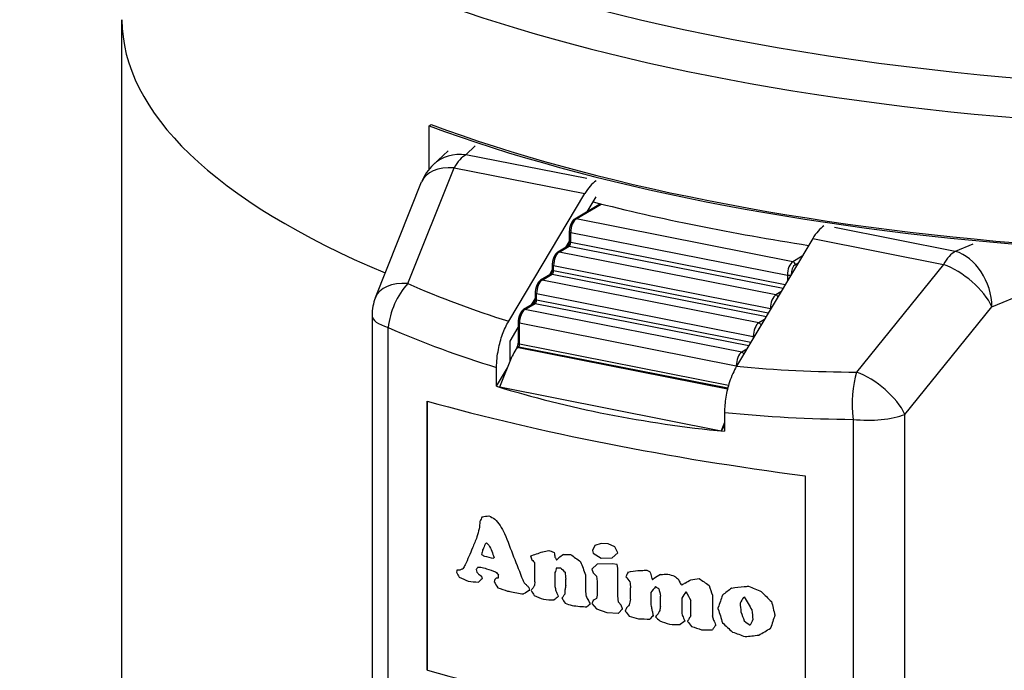
# Model space of a CAD drawing. Extents: x -335 to 1565, y -1905 to 865.
# Drawn here: x 1082 to 1154, y 218 to 265 of the extents above; entities that cross this region are included whole.
import ezdxf

# ---------------------------------------------------------------- set-up
doc = ezdxf.new("R2010")
doc.units = 0
doc.layers.add('AM_VIS', color=7, linetype='CONTINUOUS')

msp = doc.modelspace()

# ---------------------------------------------------------------- linework, layer by layer
at = {"layer": 'AM_VIS'}
for p, q in [((1089.745, 51.211), (1089.745, 265.42)), ((1112.26, 257.642), (1112.418, 257.735)), ((1112.26, 254.448), (1112.26, 257.642)), ((1113.668, 255.813), (1112.575, 254.785)), ((1114.972, 255.524), (1115.657, 256.168)), ((1123.844, 253.772), (1114.972, 255.524)), ((1110.705, 246.08), (1114.097, 254.565)), ((1114.097, 254.565), (1123.682, 252.672)), ((1108.33, 245.049), (1111.722, 253.534)), ((1118.103, 243.313), (1123.682, 252.672)), ((1123.857, 251.339), (1124.508, 252.431)), ((1124.841, 251.922), (1122.947, 250.8)), ((1123.049, 250.816), (1124.894, 251.908)), ((1138.941, 247.678), (1123.049, 250.816)), ((1122.549, 249.886), (1122.549, 249.134)), ((1122.649, 249.075), (1122.649, 249.827)), ((1122.649, 249.827), (1138.541, 246.689)), ((1150.856, 248.438), (1141.984, 250.19)), ((1122.298, 248.724), (1122.549, 249.145)), ((1140.396, 249.372), (1134.817, 240.013)), ((1140.396, 249.372), (1149.981, 247.479)), ((1122.447, 248.812), (1121.697, 248.368)), ((1121.799, 248.384), (1122.549, 248.828)), ((1137.691, 245.246), (1121.799, 248.384)), ((1122.549, 248.828), (1138.226, 245.732)), ((1138.369, 245.971), (1122.649, 249.075)), ((1152.144, 248.963), (1150.856, 248.438)), ((1139.629, 248.086), (1138.941, 247.678)), ((1121.086, 246.69), (1121.298, 247.046)), ((1121.299, 247.454), (1121.299, 247.078)), ((1121.399, 247.019), (1121.399, 247.395)), ((1121.399, 247.395), (1137.291, 244.257)), ((1137.141, 243.911), (1121.399, 247.019)), ((1139.114, 247.455), (1139.33, 247.583)), ((1149.981, 247.479), (1143.607, 239.583)), ((1121.197, 246.756), (1120.447, 246.312)), ((1120.549, 246.328), (1121.299, 246.772)), ((1136.441, 243.19), (1120.549, 246.328)), ((1121.299, 246.772), (1136.998, 243.672)), ((1138.541, 246.689), (1138.541, 246.259)), ((1119.787, 244.511), (1120.049, 244.951)), ((1120.049, 245.398), (1120.049, 244.928)), ((1120.149, 244.869), (1120.149, 245.339)), ((1120.149, 245.339), (1136.041, 242.201)), ((1135.862, 241.766), (1120.149, 244.869)), ((1138.07, 245.471), (1137.691, 245.246)), ((1153.537, 244.38), (1155.894, 245.34)), ((1119.947, 244.606), (1119.197, 244.162)), ((1119.299, 244.178), (1120.049, 244.622)), ((1135.191, 241.04), (1119.299, 244.178)), ((1120.049, 244.622), (1135.72, 241.527)), ((1137.291, 244.257), (1137.291, 244.163)), ((1147.163, 236.483), (1153.537, 244.38)), ((1108.08, 243.75), (1108.08, 48.307)), ((1136.858, 243.437), (1136.441, 243.19)), ((1109.272, 48.133), (1109.272, 242.85)), ((1118.206, 241.86), (1118.799, 242.854)), ((1118.799, 243.248), (1118.799, 241.697)), ((1118.899, 241.638), (1118.899, 243.189)), ((1118.899, 243.189), (1134.791, 240.051)), ((1136.041, 242.201), (1136.041, 242.066)), ((1118.206, 240.347), (1118.206, 241.86)), ((1118.727, 241.414), (1118.548, 241.114)), ((1118.814, 241.386), (1118.849, 241.445)), ((1118.814, 241.386), (1134.155, 238.356)), ((1118.849, 241.445), (1134.171, 238.42)), ((1134.224, 238.611), (1118.899, 241.638)), ((1135.559, 241.258), (1135.191, 241.04)), ((1117.457, 238.496), (1118.367, 240.745)), ((1117.219, 238.543), (1117.219, 239.924)), ((1117.219, 238.543), (1118.02, 239.885)), ((1134.791, 240.051), (1134.791, 239.968)), ((1117.457, 238.496), (1133.695, 235.289)), ((1112.128, 217.723), (1112.128, 237.456)), ((1112.139, 217.73), (1112.139, 237.453)), ((1133.934, 236.624), (1133.934, 235.242)), ((1143.358, 236.119), (1143.358, 14.951)), ((1147.163, 17.195), (1147.163, 236.483)), ((1133.934, 235.878), (1133.695, 235.289)), ((1133.934, 235.689), (1133.695, 235.289)), ((1139.84, 231.984), (1139.84, 212.25)), ((1116.159, 228.978), (1116.164, 228.981)), ((1116.651, 229.044), (1116.656, 229.047)), ((1117.089, 228.812), (1117.094, 228.815)), ((1117.475, 228.338), (1117.48, 228.341)), ((1117.804, 227.754), (1117.809, 227.757)), ((1116.378, 226.965), (1116.383, 226.968)), ((1124.42, 226.86), (1124.246, 226.517)), ((1124.887, 227.022), (1124.42, 226.86)), ((1124.42, 226.86), (1124.423, 226.862)), ((1124.887, 227.022), (1124.888, 227.022)), ((1125.41, 226.983), (1124.887, 227.022)), ((1125.41, 226.983), (1125.41, 226.983)), ((1125.877, 226.764), (1125.41, 226.983)), ((1125.877, 226.764), (1125.878, 226.765)), ((1126.108, 226.338), (1125.877, 226.764)), ((1116.106, 226.213), (1116.111, 226.216)), ((1116.159, 226.388), (1116.164, 226.391)), ((1116.213, 226.566), (1116.218, 226.569)), ((1116.322, 226.096), (1116.327, 226.099)), ((1119.694, 226.11), (1119.699, 226.113)), ((1120.594, 226.411), (1120.599, 226.414)), ((1121.045, 226.502), (1121.05, 226.505)), ((1121.214, 226.464), (1121.219, 226.467)), ((1121.441, 226.35), (1121.446, 226.353)), ((1121.497, 226.022), (1121.502, 226.025)), ((1122.123, 226.202), (1122.128, 226.205)), ((1122.637, 226.219), (1122.642, 226.222)), ((1124.246, 226.517), (1124.303, 226.317)), ((1124.303, 226.317), (1124.887, 225.948)), ((1125.701, 225.976), (1126.108, 226.338)), ((1126.108, 226.338), (1126.11, 226.339)), ((1120.032, 224.201), (1120.032, 225.59)), ((1123.381, 225.683), (1123.386, 225.685)), ((1124.596, 225.501), (1124.189, 225.139)), ((1125.701, 225.536), (1124.596, 225.501)), ((1124.596, 225.501), (1124.598, 225.502)), ((1124.887, 225.948), (1125.701, 225.976)), ((1125.701, 225.976), (1125.701, 225.977)), ((1125.701, 225.536), (1125.701, 225.537)), ((1126.051, 225.467), (1125.701, 225.536)), ((1126.051, 225.467), (1126.053, 225.468)), ((1126.108, 225.202), (1126.051, 225.467)), ((1114.319, 225.094), (1114.324, 225.097)), ((1114.535, 225.099), (1114.54, 225.102)), ((1115.724, 225.108), (1115.729, 225.111)), ((1115.778, 224.906), (1115.783, 224.909)), ((1115.94, 224.738), (1115.945, 224.741)), ((1116.106, 224.634), (1116.111, 224.637)), ((1117.364, 224.512), (1117.364, 224.701)), ((1121.497, 224.886), (1121.502, 224.889)), ((1121.497, 224.886), (1121.497, 223.875)), ((1123.725, 224.729), (1123.73, 224.732)), ((1123.725, 224.729), (1123.725, 223.591)), ((1124.189, 225.139), (1124.303, 224.863)), ((1124.303, 224.863), (1124.537, 224.628)), ((1124.537, 224.628), (1124.596, 224.238)), ((1126.108, 225.202), (1126.11, 225.203)), ((1126.108, 223.182), (1126.108, 225.202)), ((1126.867, 224.928), (1126.872, 224.931)), ((1127.574, 225.048), (1127.579, 225.051)), ((1127.93, 225.045), (1127.935, 225.048)), ((1128.168, 225.066), (1128.173, 225.069)), ((1128.284, 225.044), (1128.289, 225.047)), ((1128.464, 224.947), (1128.469, 224.95)), ((1128.523, 224.747), (1128.528, 224.75)), ((1129.238, 224.746), (1129.243, 224.749)), ((1129.776, 224.777), (1129.781, 224.78)), ((1130.256, 224.629), (1130.261, 224.632)), ((1115.887, 224.185), (1115.892, 224.188)), ((1116.159, 224.432), (1116.164, 224.435)), ((1117.2, 224.49), (1117.205, 224.493)), ((1119.136, 224.344), (1119.141, 224.347)), ((1119.248, 224.127), (1119.253, 224.13)), ((1119.415, 223.964), (1119.42, 223.967)), ((1121.497, 223.875), (1121.502, 223.878)), ((1122.293, 223.956), (1122.293, 224.398)), ((1124.596, 224.238), (1124.596, 223.227)), ((1130.556, 224.389), (1130.561, 224.392)), ((1130.677, 224.115), (1130.682, 224.118)), ((1131.038, 224.118), (1131.043, 224.121)), ((1131.461, 224.362), (1131.466, 224.365)), ((1132.067, 224.451), (1132.072, 224.454)), ((1132.798, 223.952), (1132.803, 223.954)), ((1135.381, 223.869), (1135.386, 223.872)), ((1135.691, 223.885), (1135.696, 223.888)), ((1119.193, 223.32), (1119.198, 223.323)), ((1119.582, 223.799), (1119.587, 223.802)), ((1119.639, 223.597), (1119.644, 223.6)), ((1121.555, 223.546), (1121.56, 223.549)), ((1121.669, 223.333), (1121.674, 223.336)), ((1121.725, 223.132), (1121.73, 223.135)), ((1122.237, 223.337), (1122.237, 223.652)), ((1123.725, 223.591), (1123.73, 223.594)), ((1123.784, 223.136), (1123.789, 223.139)), ((1124.596, 223.227), (1124.537, 222.985)), ((1126.108, 223.182), (1126.11, 223.183)), ((1126.168, 222.727), (1126.108, 223.182)), ((1127.045, 222.936), (1127.045, 223.758)), ((1128.523, 223.42), (1128.528, 223.423)), ((1128.523, 223.42), (1128.523, 222.6)), ((1129.238, 222.409), (1129.238, 223.165)), ((1133.043, 223.219), (1133.048, 223.222)), ((1133.043, 223.219), (1133.043, 221.703)), ((1134.454, 223.756), (1134.459, 223.759)), ((1135.381, 223.111), (1135.381, 223.046)), ((1136.627, 223.495), (1136.632, 223.498)), ((1121.441, 222.878), (1121.446, 222.881)), ((1123.957, 222.85), (1123.962, 222.853)), ((1124.072, 222.572), (1124.077, 222.575)), ((1124.246, 222.727), (1124.189, 222.614)), ((1124.189, 222.614), (1124.537, 222.229)), ((1124.303, 222.842), (1124.246, 222.727)), ((1124.363, 222.895), (1124.303, 222.842)), ((1124.537, 222.985), (1124.363, 222.895)), ((1124.363, 222.895), (1124.366, 222.897)), ((1126.168, 222.727), (1126.17, 222.729)), ((1126.342, 222.504), (1126.168, 222.727)), ((1126.342, 222.504), (1126.345, 222.506)), ((1126.459, 222.228), (1126.342, 222.504)), ((1128.523, 222.6), (1128.528, 222.603)), ((1130.798, 223.02), (1130.803, 223.023)), ((1130.798, 223.02), (1130.798, 221.884)), ((1131.461, 221.708), (1131.461, 222.846)), ((1135.071, 222.65), (1135.076, 222.653)), ((1135.381, 223.046), (1135.386, 223.049)), ((1137.375, 222.757), (1137.38, 222.76)), ((1123.841, 222.369), (1123.846, 222.372)), ((1124.537, 222.229), (1125.293, 221.953)), ((1125.293, 221.953), (1126.168, 221.907)), ((1126.168, 221.907), (1126.459, 222.228)), ((1126.168, 221.907), (1126.17, 221.909)), ((1126.459, 222.228), (1126.463, 222.23)), ((1128.581, 222.274), (1128.586, 222.277)), ((1128.642, 222.009), (1128.647, 222.012)), ((1128.701, 221.748), (1128.706, 221.751)), ((1130.798, 221.884), (1130.803, 221.887)), ((1133.043, 221.703), (1133.048, 221.706)), ((1133.472, 222.204), (1133.472, 222.33)), ((1135.134, 222.009), (1135.139, 222.012)), ((1137.627, 221.775), (1137.632, 221.778)), ((1128.464, 221.475), (1128.469, 221.478)), ((1130.677, 221.085), (1130.682, 221.088)), ((1130.917, 221.548), (1130.922, 221.551)), ((1131.038, 221.339), (1131.043, 221.342)), ((1133.103, 221.439), (1133.108, 221.442)), ((1133.226, 221.231), (1133.231, 221.234)), ((1133.286, 221.033), (1133.291, 221.036)), ((1135.381, 221.341), (1135.386, 221.344)), ((1133.043, 220.693), (1133.048, 220.696)), ((1137.314, 220.807), (1137.319, 220.81)), ((1112.139, 217.73), (1112.128, 217.723))]:
    msp.add_line(p, q, dxfattribs=at)
for centre, start, end in [((1114.972, 252.235), 133.21918, 158.21321), ((1111.58, 243.75), 158.21321, 180)]:
    msp.add_arc(centre, 3.5, start, end, dxfattribs=at)
for centre, major_axis, ratio, start_param, end_param in [((1175.745, 289.066), (84.147, 0), 0.34202, 2.810969, 5.729642), ((1175.745, 286.797), (86, 0), 0.34202, 3.141593, 5.729642), ((1175.745, 265.42), (86, 0), 0.34202, 3.141593, 3.824849), ((1175.745, 265.42), (86, 0), 0.34202, 3.141593, 3.824849), ((1175.745, 277.636), (86.3, 0), 0.34202, 3.885798, 4.491783), ((1175.745, 277.636), (86, 0), 0.34202, 3.884707, 4.492873), ((1114.972, 252.235), (-2.397, 2.551), 0.883022, 5.466706, 6.283185), ((1114.972, 252.235), (0.678, 3.434), 0.469846, 0.397863, 0.921462), ((1114.972, 252.235), (-3.25, 1.299), 0.598568, 5.212154, 6.283185), ((1124.557, 250.342), (0.678, 3.434), 0.469846, 0.425466, 0.921462), ((1175.745, 275.756), (86.3, 0), 0.34202, 4.073553, 4.286607), ((1123.049, 250.064), (0.155, 0.785), 0.469846, 0.397863, 1.968659), ((1123.049, 250.628), (-0.102, 0.172), 0.813798, 5.653952, 6.283185), ((1122.749, 249.886), (0.2, 0), 0.34202, 3.141593, 4.18879), ((1141.271, 247.042), (0.678, 3.434), 0.469846, 0.425466, 0.921462), ((1122.749, 249.134), (0.2, 0), 0.34202, 3.141593, 4.18879), ((1121.799, 247.632), (0.155, 0.785), 0.469846, 0.397863, 1.968659), ((1121.799, 248.196), (-0.102, 0.172), 0.813798, 5.653952, 6.283185), ((1122.549, 248.64), (-0.102, 0.172), 0.813798, 5.653952, 6.283185), ((1122.549, 249.016), (0.039, 0.196), 0.469846, 3.539456, 5.110252), ((1150.856, 245.149), (0.678, 3.434), 0.469846, 0.397863, 0.921462), ((1150.856, 245.149), (-1.321, 3.241), 0.719846, 4.197165, 5.767961), ((1138.941, 246.926), (0.155, 0.785), 0.469846, 0.397863, 1.968659), ((1138.941, 247.49), (-0.102, 0.172), 0.813798, 4.083156, 5.653952), ((1121.499, 247.454), (0.2, 0), 0.34202, 3.141593, 4.18879), ((1121.499, 247.078), (0.2, 0), 0.34202, 3.141593, 4.18879), ((1121.299, 246.96), (0.039, 0.196), 0.469846, 3.539456, 5.110252), ((1139.114, 246.892), (0.116, 0.589), 0.469846, 0.397863, 1.961829), ((1150.856, 245.149), (-2.723, 2.198), 0.456718, 3.887956, 5.371819), ((1120.549, 245.576), (0.155, 0.785), 0.469846, 0.397863, 1.968659), ((1120.549, 246.14), (-0.102, 0.172), 0.813798, 5.653952, 6.283185), ((1121.299, 246.584), (-0.102, 0.172), 0.813798, 5.653952, 6.283185), ((1138.641, 246.748), (0.2, 0), 0.34202, 4.18879, 5.725858), ((1111.58, 243.75), (-3.25, 1.299), 0.598568, 5.212154, 6.283185), ((1111.58, 243.75), (1.412, 3.203), 0.577476, 1.037641, 2.095914), ((1174.87, 322.869), (-89.317, -55.565), 0.694641, 0.442801, 0.539953), ((1120.249, 245.398), (0.2, 0), 0.34202, 3.141593, 4.18879), ((1120.249, 244.928), (0.2, 0), 0.34202, 3.141593, 4.18879), ((1120.049, 244.81), (0.039, 0.196), 0.469846, 3.539456, 5.110252), ((1137.691, 244.494), (0.155, 0.785), 0.469846, 0.397863, 1.968659), ((1137.691, 245.058), (-0.102, 0.172), 0.813798, 4.489293, 5.653952), ((1119.299, 243.426), (0.155, 0.785), 0.469846, 0.397863, 1.968659), ((1119.299, 243.99), (-0.102, 0.172), 0.813798, 5.653952, 6.283185), ((1120.049, 244.434), (-0.102, 0.172), 0.813798, 5.653952, 6.283185), ((1137.391, 244.316), (0.2, 0), 0.34202, 4.18879, 4.469728), ((1111.58, 243.75), (3.5, 0), 0.34202, 3.141593, 3.992297), ((1175.745, 320.539), (93.552, 54.355), 0.690501, 3.610763, 3.711375), ((1118.999, 243.248), (0.2, 0), 0.34202, 3.141593, 4.18879), ((1136.441, 242.438), (0.155, 0.785), 0.469846, 0.397863, 1.968659), ((1136.614, 242.404), (0.116, 0.589), 0.469846, 0.630748, 1.212176), ((1136.441, 243.002), (-0.102, 0.172), 0.813798, 4.345698, 5.653952), ((1136.141, 242.26), (0.2, 0), 0.34202, 4.18879, 4.588861), ((1118.54, 240.71), (0.281, 0.673), 0.237493, 0.048344, 1.619141), ((1118.899, 241.312), (-0.172, 0.102), 0.533759, 5.301489, 6.283185), ((1118.999, 241.697), (0.2, 0), 0.34202, 3.141593, 4.18879), ((1118.799, 241.578), (0.039, 0.196), 0.469846, 4.063055, 5.110252), ((1135.191, 240.288), (0.155, 0.785), 0.469846, 0.397863, 1.968659), ((1135.191, 240.852), (-0.102, 0.172), 0.813798, 4.530054, 5.653952), ((1134.891, 240.11), (0.2, 0), 0.34202, 4.18879, 4.4333), ((1174.87, 322.869), (-89.317, -55.565), 0.694641, 0.738635, 0.835787), ((1144.482, 237.253), (0.015, 3.5), 0.338336, 0.843779, 1.902051), ((1144.482, 237.253), (-2.723, 2.198), 0.456718, 3.887956, 5.371819), ((1175.745, 321.048), (92.53, 57.563), 0.694641, 3.685006, 3.876768), ((1175.745, 264.198), (100.8, 0), 0.34202, 4.029386, 4.348195), ((1175.745, 320.539), (93.552, 54.355), 0.690501, 3.903137, 4.003749), ((1144.482, 237.253), (3.5, 0), 0.34202, 4.385283, 5.585054), ((1175.6, 277.29), (96.942, 173.624), 0.152661, 1.93676, 1.938772), ((1175.6, 260.112), (100.383, 28.014), 0.173046, 4.031278, 4.037339), ((1175.6, 254.487), (99.907, -25.017), 0.435869, 4.194305, 4.199675), ((1175.6, 348.68), (89.104, 815.132), 0.057026, 1.724827, 1.725516), ((1175.6, 248.83), (91.74, -94.781), 0.432972, 4.51159, 4.516296), ((1175.6, 244.651), (87.253, -143.182), 0.348306, 4.614919, 4.618936), ((1175.6, 280.271), (95.724, 205.667), 0.14885, 1.898836, 1.902864), ((1175.6, 291.011), (93.141, 299.69), 0.125959, 1.821299, 1.823312), ((1175.6, 238.722), (85.02, -210.932), 0.254058, 4.662094, 4.678201), ((1175.6, 277.824), (95.869, 201.596), 0.149587, 1.896198, 1.898236), ((1175.6, 264.981), (-100.269, -84.165), 0.080874, 5.273442, 5.274765), ((1175.6, 248.292), (94.681, -73.048), 0.461358, 4.425518, 4.427556), ((1175.6, 240.095), (86.402, -159.672), 0.321487, 4.621674, 4.624346), ((1175.6, 278.699), (96.207, 192.416), 0.151027, 1.919051, 1.925786), ((1175.6, 285.41), (93.781, 271.257), 0.133195, 1.835916, 1.836578), ((1175.6, 251.351), (99.899, -25.151), 0.436197, 4.188252, 4.190926), ((1175.6, 285.821), (93.69, 275.021), 0.132227, 1.832748, 1.83341), ((1175.6, 253.853), (100.5, 0), 0.34202, 4.081544, 4.089614), ((1175.6, 232.449), (84.735, -236.584), 0.228413, 4.655973, 4.658009), ((1175.6, 257.794), (100.428, 41.173), 0.092313, 4.084667, 4.095398), ((1175.6, 242.161), (85.08, -207.04), 0.258374, 4.683781, 4.685126), ((1175.6, 257.168), (100.388, 31.764), 0.149227, 4.086043, 4.091393), ((1175.6, 255.37), (100.5, 0), 0.34202, 4.138576, 4.140579), ((1175.6, 254.209), (99.854, -25.968), 0.438149, 4.254032, 4.25672), ((1175.6, 233.472), (84.881, -497.743), 0.108106, 4.708263, 4.708921), ((1175.6, 248.677), (86.465, -158.244), 0.323713, 4.678771, 4.680115), ((1175.6, 258.243), (100.475, 67.979), 0.032932, 2.109608, 2.113638), ((1175.6, 256.093), (100.403, 19.245), 0.229412, 4.107355, 4.113386), ((1175.6, 254.054), (97.722, -50.009), 0.469252, 4.393008, 4.401696), ((1175.6, 272.22), (98.31, 140.989), 0.14801, 2.009968, 2.012011), ((1175.6, 255.549), (-100.395, -21.262), 0.216486, 0.888098, 0.890773), ((1175.6, 252.969), (100.5, 0), 0.34202, 4.078181, 4.083555), ((1175.6, 262.845), (100.356, 79.118), 0.06788, 2.13942, 2.140108), ((1175.6, 249.853), (93.389, -82.326), 0.45102, 4.502265, 4.504955), ((1175.6, 258.909), (100.301, 82.432), 0.076597, 2.073047, 2.075049), ((1175.6, 250.029), (84.718, -238.839), 0.226372, 4.734052, 4.738053), ((1175.6, 290.171), (93.781, 271.257), 0.133195, 1.858823, 1.859486), ((1175.6, 236.421), (87.752, -135.493), 0.361556, 4.565124, 4.567805), ((1175.6, 255.388), (100.395, 21.065), 0.217749, 4.010968, 4.013676), ((1175.6, 258.556), (100.431, 41.66), 0.089513, 4.022219, 4.024899), ((1175.6, 269.024), (98.847, 128.12), 0.141697, 2.026043, 2.027394), ((1175.6, 219.876), (84.51, -305.363), 0.178118, 4.64602, 4.646682), ((1175.6, 245.319), (94.543, -74.036), 0.460416, 4.420859, 4.422872), ((1175.6, 248.974), (99.321, -33.835), 0.453727, 4.230186, 4.232225), ((1175.6, 220.843), (84.51, -305.363), 0.178118, 4.650734, 4.651396), ((1175.6, 252.155), (-100.456, 7.829), 0.378564, 0.971456, 0.979525), ((1175.6, 245.99), (93.241, -83.409), 0.449616, 4.474033, 4.476729), ((1175.6, 266.477), (93.92, 265.649), 0.13464, 1.77405, 1.775393), ((1175.6, 255.072), (-100.41, -17.772), 0.23879, 0.961436, 0.964782), ((1175.6, 251.767), (94.612, -73.539), 0.460895, 4.492609, 4.496639), ((1175.6, 226.329), (85.457, -784.576), 0.067412, 4.706849, 4.707507), ((1175.6, 251.714), (96.942, 173.624), 0.152661, 1.810161, 1.812161), ((1175.6, 256.06), (90.021, -109.535), 0.40793, 4.664861, 4.668204), ((1175.6, 254.442), (100.383, 28.216), 0.171753, 4.157892, 4.165921), ((1175.6, 254.851), (100.431, 14.345), 0.260304, 4.176996, 4.181025), ((1175.6, 254.597), (100.392, 21.858), 0.212651, 4.171921, 4.174607), ((1175.6, 255.37), (100.5, 0), 0.34202, 4.220874, 4.222191), ((1175.6, 256.434), (99.2, -35.325), 0.456045, 4.383181, 4.385208), ((1175.6, 265.474), (84.51, -305.363), 0.178118, 4.796082, 4.796741), ((1175.6, 265.338), (84.511, -301.59), 0.180341, 4.796721, 4.798065), ((1175.6, 252.103), (100.499, 61.648), 0.008792, 2.044882, 2.050229), ((1175.6, 254.315), (100.403, 19.245), 0.229412, 4.188965, 4.194999), ((1175.6, 255.976), (100.378, -12.451), 0.397064, 4.288156, 4.293506), ((1175.6, 258.44), (95.697, -65.734), 0.466977, 4.554689, 4.558037), ((1175.6, 249.783), (-100.271, 16.499), 0.411373, 0.984638, 0.992729), ((1175.6, 253.353), (-100.442, -12.651), 0.270735, 0.891056, 0.90049), ((1175.6, 262.446), (-100.301, -82.432), 0.076597, 5.282378, 5.285741), ((1175.6, 280.378), (93.781, 271.257), 0.133195, 1.824485, 1.825147), ((1175.6, 240.961), (88.133, -130.264), 0.370776, 4.591623, 4.594981), ((1175.6, 261.561), (100.301, 82.432), 0.076597, 2.128006, 2.129355), ((1175.6, 255.457), (100.383, 27.781), 0.174535, 4.044046, 4.046055), ((1175.6, 242.381), (86.381, -160.141), 0.32076, 4.652272, 4.653618), ((1175.6, 248.14), (94.751, -72.544), 0.461824, 4.457001, 4.459007), ((1175.6, 248.054), (94.543, -74.036), 0.460416, 4.465185, 4.46719), ((1175.6, 261.379), (98.92, 126.319), 0.140524, 1.979784, 1.981129), ((1175.6, 281.544), (91.051, 445.024), 0.0956, 1.719542, 1.720228), ((1175.6, 232.152), (84.836, -479.315), 0.112411, 4.709763, 4.710448), ((1175.6, 270.117), (90.877, 463.445), 0.092598, 1.688706, 1.689364), ((1175.6, 266.375), (85.248, -664.363), 0.080115, 4.765612, 4.766296), ((1175.6, 249.216), (99.443, 112.807), 0.128881, 1.909132, 1.913135), ((1175.6, 251.202), (100.301, 82.432), 0.076597, 1.992754, 1.994098), ((1175.6, 256.188), (97.207, -54.275), 0.470134, 4.485585, 4.488272), ((1175.6, 266.225), (85.08, -207.04), 0.258374, 4.808928, 4.810273), ((1175.6, 260.544), (90.021, -109.535), 0.40793, 4.709717, 4.711062), ((1175.6, 250.308), (100.497, 62.362), 0.011682, 2.022942, 2.025605), ((1175.6, 250.604), (100.5, 58.355), 0.00508, 4.250045, 4.25474), ((1175.6, 253.297), (100.384, 25.415), 0.189739, 4.209689, 4.216392), ((1175.6, 259.01), (97.183, -54.467), 0.470145, 4.522033, 4.530086), ((1175.6, 276.636), (84.543, -276.611), 0.196448, 4.843705, 4.846399), ((1175.6, 252.547), (100.389, 22.891), 0.206001, 4.243639, 4.253724), ((1175.6, 253.294), (100.414, 17.124), 0.242895, 4.259264, 4.262628), ((1175.6, 258.331), (99.775, -27.315), 0.441229, 4.424237, 4.434363), ((1175.6, 251.088), (-100.463, 7.218), 0.375949, 0.979073, 0.987794), ((1175.6, 251.706), (100.5, 0), 0.34202, 4.102381, 4.104388), ((1175.6, 252.14), (-100.488, -4.959), 0.315681, 0.947218, 0.959309), ((1175.6, 256.911), (-100.499, -61.648), 0.008792, 5.29755, 5.302905), ((1175.6, 233.679), (84.515, -294.332), 0.184764, 4.692911, 4.693597), ((1175.6, 261.56), (98.808, 129.057), 0.142277, 1.97495, 1.976269), ((1175.6, 244.363), (87.752, -135.493), 0.361556, 4.632342, 4.635005), ((1175.6, 250.839), (-100.271, 16.499), 0.411373, 1.051838, 1.059879), ((1175.6, 256.13), (-100.301, -82.432), 0.076597, 5.215298, 5.218644), ((1175.6, 246.31), (86.465, -158.244), 0.323713, 4.679456, 4.6808), ((1175.6, 240.043), (84.51, -305.363), 0.178118, 4.717817, 4.718476), ((1175.6, 257.547), (98.92, 126.319), 0.140524, 1.954328, 1.955671), ((1175.6, 257.617), (98.847, 128.12), 0.141697, 1.948906, 1.950249), ((1175.6, 240.896), (85.248, -664.363), 0.080115, 4.728159, 4.728843), ((1175.6, 250.319), (87.292, -142.536), 0.349402, 4.689169, 4.69117), ((1175.6, 270.323), (84.634, -395.894), 0.136897, 4.801138, 4.802482), ((1175.6, 244.459), (98.478, 137.009), 0.146414, 1.828553, 1.831902), ((1175.6, 263.522), (86.395, -159.829), 0.321243, 4.789896, 4.793905), ((1175.6, 227.777), (93.874, 267.494), 0.134165, 1.634828, 1.638185), ((1175.6, 246.38), (100.415, 74.749), 0.055253, 1.951501, 1.958879), ((1175.6, 271.002), (86.202, -164.465), 0.314154, 4.840624, 4.846691), ((1175.6, 265.044), (92.069, -92.201), 0.437014, 4.726683, 4.734751), ((1175.6, 252.448), (-100.442, -12.651), 0.270735, 0.958206, 0.967587), ((1175.6, 247.519), (87.838, -134.273), 0.363694, 4.657364, 4.660051), ((1175.6, 251.394), (-100.415, 10.584), 0.389871, 1.052122, 1.058126), ((1175.6, 251.986), (-100.467, -8.813), 0.293712, 0.991296, 0.997983), ((1175.6, 252.02), (-100.458, -10.117), 0.286014, 0.994945, 1.000973), ((1175.6, 253.462), (-100.316, -81.585), 0.074437, 5.190266, 5.192951), ((1175.6, 249.299), (85.08, -207.04), 0.258374, 4.733991, 4.735334), ((1175.6, 250.326), (99.486, 111.615), 0.127581, 1.934201, 1.936201), ((1175.6, 246.647), (92.864, 313.633), 0.122521, 1.682684, 1.684026), ((1175.6, 270.277), (84.881, -497.743), 0.108106, 4.789873, 4.790532), ((1175.6, 232.4), (91.015, 448.65), 0.094996, 1.612332, 1.613017), ((1175.6, 236.257), (97.933, 149.866), 0.150604, 1.756671, 1.759371), ((1175.6, 354.018), (85.67, -940.243), 0.055884, 4.847471, 4.848159), ((1175.6, 254.547), (100.5, 0), 0.34202, 4.3, 4.300662), ((1175.6, 301.476), (84.582, -370.934), 0.146329, 4.892759, 4.895468), ((1175.6, 249.311), (96.942, 173.624), 0.152661, 1.811477, 1.812819), ((1175.6, 253.47), (90.021, -109.535), 0.40793, 4.664203, 4.667546), ((1175.6, 251.908), (-100.456, 7.829), 0.378564, 1.094716, 1.102745), ((1175.6, 247.626), (-99.709, -105.162), 0.119647, 5.072373, 5.075033), ((1175.6, 266.263), (84.618, -388.64), 0.139516, 4.795401, 4.796086), ((1175.6, 266.677), (84.643, -399.665), 0.135572, 4.795635, 4.796293), ((1175.6, 247.07), (99.5, 111.228), 0.127149, 1.911087, 1.913115), ((1175.6, 244.305), (96.866, 175.493), 0.152599, 1.781234, 1.782551), ((1175.6, 267.406), (84.604, -258.168), 0.210114, 4.82047, 4.821788), ((1175.6, 242.9), (98.92, 126.319), 0.140524, 1.847938, 1.849283), ((1175.6, 286.072), (84.651, -403.437), 0.134271, 4.844395, 4.845056), ((1175.6, 279.172), (84.511, -301.59), 0.180341, 4.851687, 4.855044), ((1175.6, 279.356), (84.614, -255.792), 0.211999, 4.867926, 4.8706), ((1175.6, 378.184), (85.815, -1075.309), 0.048644, 4.854132, 4.854795), ((1175.6, 212.524), (93.419, 286.759), 0.129222, 1.580632, 1.584005), ((1175.6, 251.353), (-100.442, -12.651), 0.270735, 1.039166, 1.048539), ((1175.6, 255.094), (92.642, -87.839), 0.443518, 4.626952, 4.630297), ((1175.6, 252.518), (-100.271, 16.499), 0.411373, 1.15822, 1.166256), ((1175.6, 250.957), (-100.436, -13.563), 0.265137, 1.062879, 1.071604), ((1175.6, 247.086), (-100.472, -68.436), 0.034548, 5.148256, 5.152264), ((1175.6, 261.178), (86.465, -158.244), 0.323713, 4.786496, 4.787841), ((1175.6, 239.775), (97.016, 171.791), 0.152696, 1.76277, 1.764115), ((1175.6, 258.396), (90.021, -109.535), 0.40793, 4.71573, 4.71908), ((1175.6, 239.576), (98.865, 127.674), 0.141414, 1.824747, 1.827415), ((1175.6, 264.818), (86.465, -158.244), 0.323713, 4.810646, 4.811993), ((1175.6, 277.733), (84.51, -305.363), 0.178118, 4.849011, 4.849671), ((1175.6, 259.148), (93.302, -82.958), 0.450205, 4.663958, 4.672024), ((1175.6, 258.883), (96.098, -62.797), 0.468493, 4.597746, 4.602462), ((1175.6, 226.859), (95.724, 205.667), 0.14885, 1.666262, 1.668276), ((1175.6, 252.93), (-100.271, 16.499), 0.411373, 1.184344, 1.192393), ((1175.6, 250.578), (-100.436, -13.563), 0.265137, 1.089016, 1.097757), ((1175.6, 253.822), (-100.148, 19.921), 0.422112, 1.233443, 1.243528), ((1175.6, 249.067), (-100.394, -21.363), 0.215839, 1.113863, 1.124623), ((1175.6, 243.669), (-100.5, -58.355), 0.00508, 1.167568, 1.177015), ((1175.605, 244.382), (100.5, 0), 0.34202, 4.028906, 4.348547)]:
    msp.add_ellipse(centre, major_axis=major_axis, ratio=ratio, start_param=start_param, end_param=end_param, dxfattribs=at)
for points, degree, knots in [([(1122.947, 250.8), (1122.91, 250.775), (1122.875, 250.747), (1122.842, 250.717), (1122.812, 250.684), (1122.781, 250.646), (1122.753, 250.606), (1122.726, 250.564), (1122.702, 250.52), (1122.679, 250.474), (1122.658, 250.426), (1122.638, 250.377), (1122.621, 250.327), (1122.605, 250.275), (1122.591, 250.223), (1122.579, 250.17), (1122.569, 250.116), (1122.561, 250.062), (1122.555, 250.008), (1122.551, 249.955), (1122.549, 249.902), (1122.549, 249.886)], 1, [1.570796, 1.570796, 1.643532, 1.716268, 1.789003, 1.861739, 1.940279, 2.018819, 2.097358, 2.175898, 2.254438, 2.332978, 2.411518, 2.490057, 2.568597, 2.647137, 2.725677, 2.804217, 2.882757, 2.961296, 3.039836, 3.118376, 3.141593, 3.141593]), ([(1122.447, 248.812), (1122.448, 248.813), (1122.453, 248.818), (1122.459, 248.825), (1122.468, 248.837), (1122.477, 248.852), (1122.489, 248.873), (1122.5, 248.898), (1122.509, 248.917), (1122.516, 248.939), (1122.523, 248.961), (1122.53, 248.985), (1122.536, 249.01), (1122.541, 249.036), (1122.544, 249.061), (1122.547, 249.087), (1122.549, 249.111), (1122.549, 249.134)], 1, [4.822314, 4.822314, 4.879883, 4.964224, 5.048565, 5.142755, 5.236944, 5.344233, 5.451522, 5.530943, 5.610365, 5.689786, 5.774181, 5.858575, 5.94297, 6.028485, 6.114, 6.199515, 6.283185, 6.283185]), ([(1121.697, 248.368), (1121.66, 248.343), (1121.625, 248.315), (1121.592, 248.285), (1121.562, 248.252), (1121.531, 248.214), (1121.503, 248.174), (1121.476, 248.132), (1121.452, 248.088), (1121.429, 248.042), (1121.408, 247.994), (1121.388, 247.945), (1121.371, 247.895), (1121.355, 247.843), (1121.341, 247.791), (1121.329, 247.738), (1121.319, 247.684), (1121.311, 247.63), (1121.305, 247.576), (1121.301, 247.523), (1121.299, 247.47), (1121.299, 247.454)], 1, [1.570796, 1.570796, 1.643532, 1.716268, 1.789003, 1.861739, 1.940279, 2.018819, 2.097358, 2.175898, 2.254438, 2.332978, 2.411518, 2.490057, 2.568597, 2.647137, 2.725677, 2.804217, 2.882757, 2.961296, 3.039836, 3.118376, 3.141593, 3.141593]), ([(1121.197, 246.756), (1121.198, 246.757), (1121.203, 246.762), (1121.209, 246.769), (1121.218, 246.781), (1121.227, 246.796), (1121.239, 246.817), (1121.25, 246.841), (1121.259, 246.861), (1121.266, 246.882), (1121.273, 246.905), (1121.28, 246.929), (1121.286, 246.954), (1121.291, 246.98), (1121.294, 247.005), (1121.297, 247.031), (1121.299, 247.055), (1121.299, 247.078)], 1, [4.822314, 4.822314, 4.879883, 4.964224, 5.048565, 5.142755, 5.236944, 5.344233, 5.451522, 5.530943, 5.610365, 5.689786, 5.774181, 5.858575, 5.94297, 6.028485, 6.114, 6.199515, 6.283185, 6.283185]), ([(1120.447, 246.312), (1120.41, 246.287), (1120.375, 246.259), (1120.342, 246.229), (1120.312, 246.196), (1120.281, 246.158), (1120.253, 246.118), (1120.226, 246.076), (1120.202, 246.032), (1120.179, 245.986), (1120.158, 245.938), (1120.138, 245.889), (1120.121, 245.839), (1120.105, 245.787), (1120.091, 245.735), (1120.079, 245.682), (1120.069, 245.628), (1120.061, 245.574), (1120.055, 245.52), (1120.051, 245.467), (1120.049, 245.414), (1120.049, 245.398)], 1, [1.570796, 1.570796, 1.643532, 1.716268, 1.789003, 1.861739, 1.940279, 2.018819, 2.097358, 2.175898, 2.254438, 2.332978, 2.411518, 2.490057, 2.568597, 2.647137, 2.725677, 2.804217, 2.882757, 2.961296, 3.039836, 3.118376, 3.141593, 3.141593]), ([(1119.947, 244.606), (1119.948, 244.607), (1119.953, 244.612), (1119.959, 244.619), (1119.968, 244.631), (1119.977, 244.646), (1119.989, 244.667), (1120, 244.691), (1120.009, 244.711), (1120.016, 244.732), (1120.023, 244.755), (1120.03, 244.779), (1120.036, 244.804), (1120.041, 244.83), (1120.044, 244.855), (1120.047, 244.881), (1120.049, 244.905), (1120.049, 244.928)], 1, [4.822314, 4.822314, 4.879883, 4.964224, 5.048565, 5.142755, 5.236944, 5.344233, 5.451522, 5.530943, 5.610365, 5.689786, 5.774181, 5.858575, 5.94297, 6.028485, 6.114, 6.199515, 6.283185, 6.283185]), ([(1119.197, 244.162), (1119.16, 244.137), (1119.125, 244.109), (1119.092, 244.079), (1119.062, 244.046), (1119.031, 244.008), (1119.003, 243.968), (1118.976, 243.926), (1118.952, 243.882), (1118.929, 243.836), (1118.908, 243.788), (1118.888, 243.739), (1118.871, 243.689), (1118.855, 243.637), (1118.841, 243.585), (1118.829, 243.531), (1118.819, 243.478), (1118.811, 243.424), (1118.805, 243.37), (1118.801, 243.317), (1118.799, 243.264), (1118.799, 243.248)], 1, [1.570796, 1.570796, 1.643532, 1.716268, 1.789003, 1.861739, 1.940279, 2.018819, 2.097358, 2.175898, 2.254438, 2.332978, 2.411518, 2.490057, 2.568597, 2.647137, 2.725677, 2.804217, 2.882757, 2.961296, 3.039836, 3.118376, 3.141593, 3.141593]), ([(1117.219, 239.924), (1117.219, 240.352), (1117.264, 240.802), (1117.424, 241.631), (1117.527, 242.005), (1117.783, 242.707), (1117.934, 243.031), (1118.103, 243.313)], 3, [0, 0, 0, 0, 1.366554, 1.366554, 2.532496, 2.532496, 3.700084, 3.700084, 3.700084, 3.700084]), ([(1134.817, 240.013), (1134.617, 239.678), (1134.442, 239.286), (1134.183, 238.502), (1134.09, 238.125), (1133.966, 237.365), (1133.934, 236.986), (1133.934, 236.624)], 3, [0, 0, 0, 0, 1.384567, 1.384567, 2.543781, 2.543781, 3.700725, 3.700725, 3.700725, 3.700725])]:
    msp.add_open_spline(points, degree=degree, knots=knots, dxfattribs=at)
msp.add_open_spline([(1118.727, 241.414), (1118.739, 241.435), (1118.75, 241.459), (1118.76, 241.485), (1118.77, 241.513), (1118.779, 241.543), (1118.786, 241.574), (1118.792, 241.606), (1118.796, 241.637), (1118.798, 241.668), (1118.799, 241.697)], degree=1, dxfattribs=at)

doc.saveas('drawing.dxf')
